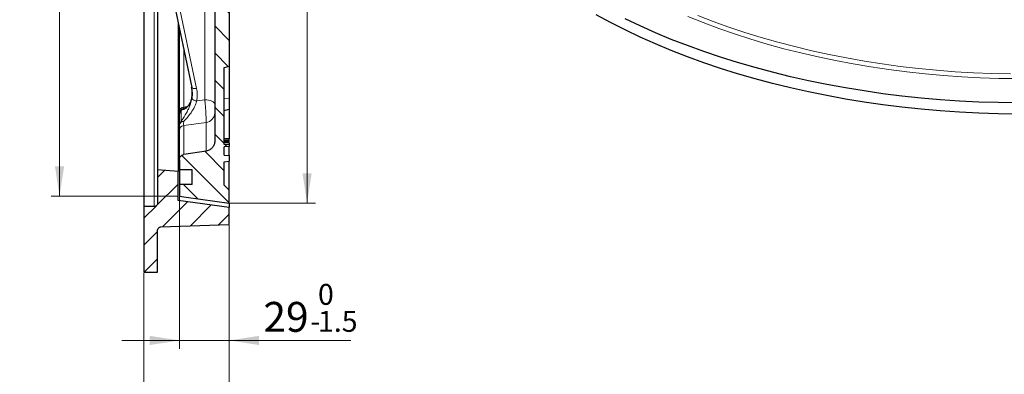
# Model space of a CAD drawing. Units: millimetres. Extents: x 0 to 420, y 0 to 297.
# Drawn here: x 210 to 325, y 104 to 146 of the extents above; entities that cross this region are included whole.
import ezdxf

# ---------------------------------------------------------------- set-up
doc = ezdxf.new("R2010")
doc.units = ezdxf.units.MM
doc.styles.add('SLDTEXTSTYLE0', font='TXT', dxfattribs={"width": 0.605})
doc.dimstyles.new('SLDDIMSTYLE0', dxfattribs={"dimtxt": 3.5, "dimasz": 3.5, "dimexe": 0, "dimexo": 0.0625, "dimgap": 0.875, "dimtad": 1, "dimlfac": 5, "dimrnd": 1e-09, "dimzin": 12, "dimdsep": 46, "dimtxsty": 'SLDTEXTSTYLE0', "dimsah": 1, "dimcen": 0.09, "dimadec": 0, "dimazin": 3, "dimtol": 1, "dimtp": 2, "dimtm": 2, "dimtfac": 1, "dimtdec": 0, "dimtmove": 0, "dimatfit": 0, "dimfxl": 0, "dimfrac": 2, "dimtolj": 1, "dimarcsym": 0})
doc.dimstyles.new('SLDDIMSTYLE2', dxfattribs={"dimtxt": 3.5, "dimasz": 3.5, "dimexe": 0, "dimexo": 0.0625, "dimgap": 0.875, "dimtad": 1, "dimlfac": 5, "dimrnd": 1e-09, "dimzin": 12, "dimdsep": 46, "dimtxsty": 'SLDTEXTSTYLE0', "dimsah": 1, "dimcen": 0.09, "dimadec": 0, "dimazin": 3, "dimtol": 1, "dimtp": 1, "dimtm": 1, "dimtfac": 1, "dimtdec": 0, "dimtofl": 0, "dimtmove": 0, "dimatfit": 3, "dimfxl": 0, "dimfrac": 2, "dimtolj": 1, "dimarcsym": 0})
doc.dimstyles.new('SLDDIMSTYLE4', dxfattribs={"dimtxt": 3.5, "dimasz": 3.5, "dimexe": 0, "dimexo": 0.0625, "dimgap": 0.875, "dimtad": 1, "dimdec": 0, "dimlfac": 5, "dimrnd": 1e-09, "dimzin": 12, "dimdsep": 46, "dimtxsty": 'SLDTEXTSTYLE0', "dimsah": 1, "dimcen": 0.09, "dimadec": 0, "dimazin": 3, "dimtol": 1, "dimtm": 1.5, "dimtfac": 1, "dimtdec": 1, "dimtmove": 0, "dimatfit": 0, "dimfxl": 0, "dimfrac": 2, "dimtolj": 1, "dimarcsym": 0})
doc.dimstyles.new('SLDDIMSTYLE5', dxfattribs={"dimtxt": 3.5, "dimasz": 3.5, "dimexe": 0, "dimexo": 0.0625, "dimgap": 0.875, "dimtad": 1, "dimdec": 0, "dimlfac": 5, "dimrnd": 1e-09, "dimzin": 12, "dimdsep": 46, "dimtxsty": 'SLDTEXTSTYLE0', "dimsah": 1, "dimcen": 0.09, "dimadec": 0, "dimazin": 3, "dimtol": 1, "dimtp": 1, "dimtm": 1, "dimtfac": 1, "dimtdec": 0, "dimtofl": 0, "dimtmove": 0, "dimatfit": 3, "dimfxl": 0, "dimfrac": 2, "dimtolj": 1, "dimarcsym": 0})

# ---------------------------------------------------------------- blocks, each defined once
blk = doc.blocks.new('_D_6')
at = {"color": 7, "linetype": 'Continuous', "lineweight": 0}
for p, q in [((228.45, 125.18), (228.45, 107.37)), ((234.3, 121.86), (234.3, 107.37)), ((228.45, 108.37), (221.72, 108.37)), ((234.3, 108.37), (228.45, 108.37)), ((234.3, 108.37), (248.54, 108.37))]:
    blk.add_line(p, q, dxfattribs=at)
at = {"color": 7, "linetype": 'Continuous', "lineweight": 18}
for points in [[(228.45, 108.37), (224.95, 108.91), (224.95, 107.83)], [(234.3, 108.37), (237.8, 107.83), (237.8, 108.91)]]:
    blk.add_solid(points, dxfattribs=at)
at = {"color": 7, "linetype": 'Continuous', "lineweight": 18, "attachment_point": 1, "style": 'SLDTEXTSTYLE0'}
for s, insert, char_height in [('0', (244.7, 114.99), 2.45), ('29', (238.3, 112.88), 3.5), ('1.5', (244.7, 111.83), 2.45), ('-', (243.79, 111.83), 2.45)]:
    blk.add_mtext(s, dxfattribs=dict(at, insert=insert, char_height=char_height))
blk = doc.blocks.new('_D_7')
at = {"color": 7, "linetype": 'Continuous', "lineweight": 0}
for p, q in [((234.3, 121.86), (234.3, 96.37)), ((224.3, 116.26), (224.3, 96.37)), ((224.3, 97.37), (217.57, 97.37)), ((234.3, 97.37), (224.3, 97.37)), ((234.3, 97.37), (241.03, 97.37))]:
    blk.add_line(p, q, dxfattribs=at)
at = {"color": 7, "linetype": 'Continuous', "lineweight": 18}
for points in [[(224.3, 97.37), (220.8, 97.91), (220.8, 96.84)], [(234.3, 97.37), (237.8, 96.84), (237.8, 97.91)]]:
    blk.add_solid(points, dxfattribs=at)
at = {"color": 7, "linetype": 'Continuous', "lineweight": 18, "attachment_point": 1, "style": 'SLDTEXTSTYLE0'}
for s, insert, char_height in [('50', (224.86, 101.89), 3.5), ('±2', (230.35, 100.84), 2.45)]:
    blk.add_mtext(s, dxfattribs=dict(at, insert=insert, char_height=char_height))
blk = doc.blocks.new('_D_8')
at = {"color": 7, "linetype": 'Continuous', "lineweight": 0}
for p, q in [((234.4, 252.26), (244.42, 252.26)), ((243.42, 124.46), (243.42, 252.26)), ((234.4, 124.46), (244.42, 124.46))]:
    blk.add_line(p, q, dxfattribs=at)
at = {"color": 7, "linetype": 'Continuous', "lineweight": 18}
for points in [[(243.42, 252.26), (242.88, 248.76), (243.96, 248.76)], [(243.42, 124.46), (243.96, 127.96), (242.88, 127.96)]]:
    blk.add_solid(points, dxfattribs=at)
at = {"color": 7, "linetype": 'Continuous', "lineweight": 18, "attachment_point": 1, "rotation": 90, "style": 'SLDTEXTSTYLE0'}
for s, insert, char_height in [('±1', (239.96, 193.09), 2.45), ('639', (238.91, 185.42), 3.5), ('%%c', (238.91, 180.25), 3.5)]:
    blk.add_mtext(s, dxfattribs=dict(at, insert=insert, char_height=char_height))
blk = doc.blocks.new('_D_9')
at = {"color": 7, "linetype": 'Continuous', "lineweight": 0}
for p, q in [((228.35, 251.44), (213.4, 251.44)), ((214.4, 125.28), (214.4, 251.44)), ((228.35, 125.28), (213.4, 125.28))]:
    blk.add_line(p, q, dxfattribs=at)
at = {"color": 7, "linetype": 'Continuous', "lineweight": 18}
for points in [[(214.4, 251.44), (213.86, 247.94), (214.94, 247.94)], [(214.4, 125.28), (214.94, 128.78), (213.86, 128.78)]]:
    blk.add_solid(points, dxfattribs=at)
at = {"color": 7, "linetype": 'Continuous', "lineweight": 18, "attachment_point": 1, "rotation": 90, "style": 'SLDTEXTSTYLE0'}
for s, insert, char_height in [('±1', (210.94, 193.09), 2.45), ('631', (209.89, 185.42), 3.5), ('%%c', (209.89, 180.25), 3.5)]:
    blk.add_mtext(s, dxfattribs=dict(at, insert=insert, char_height=char_height))

msp = doc.modelspace()

# ---------------------------------------------------------------- hatches: boundary and pattern name
at = {"linetype": 'Continuous', "lineweight": 18}
h = msp.add_hatch(dxfattribs=at)
h.set_pattern_fill('DIN 201 Grauguss', scale=0.5, angle=90, style=0, pattern_type=2)
h.set_pattern_definition([(135, (0, 0), (-1.5875, -1.5875), [])])
edge = h.paths.add_edge_path(flags=0)
edge.add_line((234.2969, 226.9213), (234.2969, 236.1998))
edge.add_spline(control_points=[(234.2969, 236.1998), (234.2069, 236.2239), (234.1169, 236.248), (234.0268, 236.2721), (233.9169, 236.3016), (233.8069, 236.3311), (233.6969, 236.3605)], knot_values=[0.01060997, 0.01060997, 0.01060997, 0.01060997, 0.01200811, 0.01200811, 0.01200811, 0.0137158, 0.0137158, 0.0137158, 0.0137158], weights=[1, 1, 1, 1, 1, 1, 1], degree=3, periodic=0)
edge.add_line((233.6969, 236.3605), (233.6969, 243.1506))
edge.add_spline(control_points=[(233.6969, 243.1506), (233.8363, 243.1879), (233.9756, 243.2252), (234.115, 243.2626), (234.1756, 243.2788), (234.2363, 243.2951), (234.2969, 243.3113)], knot_values=[0.01450247, 0.01450247, 0.01450247, 0.01450247, 0.01666634, 0.01666634, 0.01666634, 0.0176083, 0.0176083, 0.0176083, 0.0176083], weights=[1, 1, 1, 1, 1, 1, 1], degree=3, periodic=0)
edge.add_line((234.2969, 243.3113), (234.2969, 243.7872))
edge.add_spline(control_points=[(234.2969, 243.7872), (234.1709, 243.8209), (234.0448, 243.8547), (233.9187, 243.8885), (233.8448, 243.9083), (233.7709, 243.9281), (233.6969, 243.9479)], knot_values=[0.00973608, 0.00973608, 0.00973608, 0.00973608, 0.011694, 0.011694, 0.011694, 0.01284191, 0.01284191, 0.01284191, 0.01284191], weights=[1, 1, 1, 1, 1, 1, 1], degree=3, periodic=0)
edge.add_line((233.6969, 243.9479), (233.6969, 246.7732))
edge.add_spline(control_points=[(233.6969, 246.7732), (233.7709, 246.793), (233.8448, 246.8128), (233.9187, 246.8326), (234.0448, 246.8664), (234.1709, 246.9002), (234.2969, 246.9339)], knot_values=[0.01054608, 0.01054608, 0.01054608, 0.01054608, 0.011694, 0.011694, 0.011694, 0.01365191, 0.01365191, 0.01365191, 0.01365191], weights=[1, 1, 1, 1, 1, 1, 1], degree=3, periodic=0)
edge.add_line((234.2969, 246.9339), (234.2969, 247.4098))
edge.add_spline(control_points=[(234.2969, 247.4098), (234.2363, 247.426), (234.1756, 247.4423), (234.115, 247.4585), (233.9756, 247.4959), (233.8363, 247.5332), (233.6969, 247.5705)], knot_values=[0.01572437, 0.01572437, 0.01572437, 0.01572437, 0.01666634, 0.01666634, 0.01666634, 0.0188302, 0.0188302, 0.0188302, 0.0188302], weights=[1, 1, 1, 1, 1, 1, 1], degree=3, periodic=0)
edge.add_line((233.6969, 247.5705), (233.6969, 250.1606))
edge.add_spline(control_points=[(233.6969, 250.1606), (233.8969, 250.3606), (234.0969, 250.5606), (234.2969, 250.7606)], knot_values=[0.36581848, 0.36581848, 0.36581848, 0.36581848, 0.37006112, 0.37006112, 0.37006112, 0.37006112], weights=[1, 1, 1, 1], degree=3, periodic=0)
edge.add_line((234.2969, 250.7606), (234.2969, 252.2606))
edge.add_spline(control_points=[(234.2969, 252.2606), (232.6069, 252.023), (230.9169, 251.7855), (229.2269, 251.548), (228.9669, 251.5115), (228.7069, 251.4749), (228.4469, 251.4384)], knot_values=[0.52907916, 0.52907916, 0.52907916, 0.52907916, 0.55467828, 0.55467828, 0.55467828, 0.55861662, 0.55861662, 0.55861662, 0.55861662], weights=[1, 1, 1, 1, 1, 1, 1], degree=3, periodic=0)
edge.add_line((228.4469, 251.4384), (228.4469, 250.0606))
edge.add_line((228.4469, 250.0606), (229.9469, 250.0606))
edge.add_line((229.9469, 250.0606), (229.9469, 248.3606))
edge.add_line((229.9469, 248.3606), (228.4469, 248.3606))
edge.add_line((228.4469, 248.3606), (228.4469, 247.173))
edge.add_spline(control_points=[(228.4469, 247.173), (228.4469, 247.1156), (228.4553, 247.0577), (228.4716, 247.0027), (228.4907, 246.9383), (228.5211, 246.8763), (228.5604, 246.8218), (228.585, 246.7878), (228.6134, 246.7561), (228.6446, 246.7279), (228.6944, 246.6829), (228.7527, 246.6458), (228.8146, 246.6198), (228.8588, 246.6012), (228.9057, 246.5879), (228.9531, 246.5804)], knot_values=[0.01703738, 0.01703738, 0.01703738, 0.01703738, 0.01790519, 0.01790519, 0.01790519, 0.01892135, 0.01892135, 0.01892135, 0.01955181, 0.01955181, 0.01955181, 0.02056798, 0.02056798, 0.02056798, 0.02129351, 0.02129351, 0.02129351, 0.02129351], weights=[1, 1, 1, 1, 1, 1, 1, 1, 1, 1, 1, 1, 1, 1, 1, 1], degree=3, periodic=0)
edge.add_spline(control_points=[(228.9531, 246.5804), (229.1913, 246.5427), (229.4296, 246.5049), (229.6678, 246.4672), (230.3067, 246.366), (230.9457, 246.2648), (231.5847, 246.1636)], knot_values=[0.04057484, 0.04057484, 0.04057484, 0.04057484, 0.04419293, 0.04419293, 0.04419293, 0.05389676, 0.05389676, 0.05389676, 0.05389676], weights=[1, 1, 1, 1, 1, 1, 1], degree=3, periodic=0)
edge.add_spline(control_points=[(231.5847, 246.1636), (231.6367, 246.1553), (231.6884, 246.1436), (231.7389, 246.1286), (231.8676, 246.0903), (231.9915, 246.0293), (232.1003, 245.9506), (232.1685, 245.9013), (232.2317, 245.8445), (232.288, 245.7821), (232.378, 245.6824), (232.4519, 245.5657), (232.5038, 245.4419), (232.5557, 245.318), (232.5869, 245.1834), (232.5948, 245.0493), (232.5962, 245.0257), (232.5969, 245.002), (232.5969, 244.9784)], knot_values=[0.03346217, 0.03346217, 0.03346217, 0.03346217, 0.03424868, 0.03424868, 0.03424868, 0.03626331, 0.03626331, 0.03626331, 0.03751325, 0.03751325, 0.03751325, 0.03952788, 0.03952788, 0.03952788, 0.04154251, 0.04154251, 0.04154251, 0.04189418, 0.04189418, 0.04189418, 0.04189418], weights=[1, 1, 1, 1, 1, 1, 1, 1, 1, 1, 1, 1, 1, 1, 1, 1, 1, 1, 1], degree=3, periodic=0)
edge.add_line((232.5969, 244.9784), (232.5969, 209.2016))
edge.add_arc((231.3969, 209.2016), 1.2, -88.5, 0, ccw=False)
edge.add_line((231.4284, 208.0021), (225.0812, 207.8359))
edge.add_arc((225.0969, 207.2361), 0.6, 91.5, 180)
edge.add_line((224.4969, 207.2361), (224.4969, 206.445))
edge.add_arc((225.0969, 206.445), 0.6, 180, 268.5)
edge.add_line((225.0812, 205.8453), (231.4284, 205.679))
edge.add_arc((231.3969, 204.4795), 1.2, 0, 88.5, ccw=False)
edge.add_line((232.5969, 204.4795), (232.5969, 200.0973))
edge.add_arc((235.3529, 188.3606), 12.056, 103.214656, 170.450969)
edge.add_line((223.464, 190.3605), (221.2968, 190.3605))
edge.add_line((221.2968, 190.3605), (221.2968, 186.3606))
edge.add_line((221.2968, 186.3606), (223.464, 186.3606))
edge.add_arc((235.3529, 188.3606), 12.056, 189.549031, 256.785344)
edge.add_line((232.5969, 176.6238), (232.5969, 172.2416))
edge.add_arc((231.3969, 172.2416), 1.2, 271.5, 360, ccw=False)
edge.add_line((231.4284, 171.0421), (225.0812, 170.8759))
edge.add_arc((225.0969, 170.2761), 0.6, 91.5, 180)
edge.add_line((224.4969, 170.2761), (224.4969, 169.485))
edge.add_arc((225.0969, 169.485), 0.6, 180, 268.5)
edge.add_line((225.0812, 168.8853), (231.4284, 168.719))
edge.add_arc((231.3969, 167.5195), 1.2, 0, 88.5, ccw=False)
edge.add_line((232.5969, 167.5195), (232.5969, 153.3606))
edge.add_line((232.5969, 153.3606), (232.437, 153.3522))
edge.add_line((232.437, 153.3522), (232.437, 153.1411))
edge.add_line((232.437, 153.1411), (232.5969, 153.1327))
edge.add_line((232.5969, 153.1327), (232.5969, 131.7427))
edge.add_spline(control_points=[(232.5969, 131.7427), (232.5969, 131.6687), (232.59, 131.5944), (232.5764, 131.5217), (232.5517, 131.3897), (232.5038, 131.2601), (232.4368, 131.1438), (232.3697, 131.0274), (232.2817, 130.921), (232.1799, 130.8333), (232.0781, 130.7457), (231.9598, 130.6744), (231.8347, 130.6254), (231.7543, 130.5939), (231.67, 130.571), (231.5847, 130.5575)], knot_values=[0.0069518, 0.0069518, 0.0069518, 0.0069518, 0.00805851, 0.00805851, 0.00805851, 0.01007314, 0.01007314, 0.01007314, 0.01208777, 0.01208777, 0.01208777, 0.0141024, 0.0141024, 0.0141024, 0.01539564, 0.01539564, 0.01539564, 0.01539564], weights=[1, 1, 1, 1, 1, 1, 1, 1, 1, 1, 1, 1, 1, 1, 1, 1], degree=3, periodic=0)
edge.add_spline(control_points=[(231.5847, 130.5575), (230.9457, 130.4563), (230.3067, 130.3551), (229.6678, 130.2539), (229.4296, 130.2162), (229.1913, 130.1784), (228.9531, 130.1407)], knot_values=[0.03448909, 0.03448909, 0.03448909, 0.03448909, 0.04419293, 0.04419293, 0.04419293, 0.04781102, 0.04781102, 0.04781102, 0.04781102], weights=[1, 1, 1, 1, 1, 1, 1], degree=3, periodic=0)
edge.add_spline(control_points=[(228.9531, 130.1407), (228.8988, 130.1321), (228.8453, 130.1159), (228.7954, 130.0928), (228.7572, 130.0752), (228.7207, 130.0534), (228.6871, 130.0282), (228.6334, 129.9879), (228.5858, 129.9378), (228.5485, 129.882), (228.5111, 129.8263), (228.4828, 129.7632), (228.466, 129.6982), (228.4534, 129.6494), (228.4469, 129.5985), (228.4469, 129.5481)], knot_values=[0.01809047, 0.01809047, 0.01809047, 0.01809047, 0.01892135, 0.01892135, 0.01892135, 0.01955181, 0.01955181, 0.01955181, 0.02056798, 0.02056798, 0.02056798, 0.02158414, 0.02158414, 0.02158414, 0.02234673, 0.02234673, 0.02234673, 0.02234673], weights=[1, 1, 1, 1, 1, 1, 1, 1, 1, 1, 1, 1, 1, 1, 1, 1], degree=3, periodic=0)
edge.add_line((228.4469, 129.5481), (228.4469, 128.3606))
edge.add_line((228.4469, 128.3606), (229.9469, 128.3606))
edge.add_line((229.9469, 128.3606), (229.9469, 126.6606))
edge.add_line((229.9469, 126.6606), (228.4469, 126.6606))
edge.add_line((228.4469, 126.6606), (228.4469, 125.2827))
edge.add_spline(control_points=[(228.4469, 125.2827), (228.7069, 125.2462), (228.9669, 125.2096), (229.2269, 125.1731), (230.9169, 124.9356), (232.6069, 124.6981), (234.2969, 124.4606)], knot_values=[0.55073995, 0.55073995, 0.55073995, 0.55073995, 0.55467828, 0.55467828, 0.55467828, 0.58027741, 0.58027741, 0.58027741, 0.58027741], weights=[1, 1, 1, 1, 1, 1, 1], degree=3, periodic=0)
edge.add_line((234.2969, 124.4606), (234.2969, 125.9606))
edge.add_spline(control_points=[(234.2969, 125.9606), (234.0969, 126.1606), (233.8969, 126.3606), (233.6969, 126.5606)], knot_values=[0.31725111, 0.31725111, 0.31725111, 0.31725111, 0.32149375, 0.32149375, 0.32149375, 0.32149375], weights=[1, 1, 1, 1], degree=3, periodic=0)
edge.add_line((233.6969, 126.5606), (233.6969, 129.3055))
edge.add_line((233.6969, 129.3055), (234.2969, 129.358))
edge.add_line((234.2969, 129.358), (234.2969, 130.033))
edge.add_line((234.2969, 130.033), (233.6969, 130.0855))
edge.add_line((233.6969, 130.0855), (233.6969, 131.0455))
edge.add_line((233.6969, 131.0455), (234.2969, 131.098))
edge.add_line((234.2969, 131.098), (234.2969, 131.293))
edge.add_line((234.2969, 131.293), (233.6969, 131.3455))
edge.add_line((233.6969, 131.3455), (233.6969, 140.3606))
edge.add_spline(control_points=[(233.6969, 140.3606), (233.8069, 140.39), (233.9169, 140.4195), (234.0268, 140.449), (234.1169, 140.4731), (234.2069, 140.4972), (234.2969, 140.5213)], knot_values=[0.01030042, 0.01030042, 0.01030042, 0.01030042, 0.01200811, 0.01200811, 0.01200811, 0.01340625, 0.01340625, 0.01340625, 0.01340625], weights=[1, 1, 1, 1, 1, 1, 1], degree=3, periodic=0)
edge.add_line((234.2969, 140.5213), (234.2969, 149.7998))
edge.add_spline(control_points=[(234.2969, 149.7998), (234.2069, 149.8239), (234.1169, 149.848), (234.0268, 149.8721), (233.9169, 149.9016), (233.8069, 149.9311), (233.6969, 149.9605)], knot_values=[0.01060997, 0.01060997, 0.01060997, 0.01060997, 0.01200811, 0.01200811, 0.01200811, 0.0137158, 0.0137158, 0.0137158, 0.0137158], weights=[1, 1, 1, 1, 1, 1, 1], degree=3, periodic=0)
edge.add_line((233.6969, 149.9605), (233.6969, 152.3606))
edge.add_spline(control_points=[(233.6969, 152.3606), (233.8069, 152.39), (233.9169, 152.4195), (234.0268, 152.449), (234.1169, 152.4731), (234.2069, 152.4972), (234.2969, 152.5213)], knot_values=[0.01030042, 0.01030042, 0.01030042, 0.01030042, 0.01200811, 0.01200811, 0.01200811, 0.01340625, 0.01340625, 0.01340625, 0.01340625], weights=[1, 1, 1, 1, 1, 1, 1], degree=3, periodic=0)
edge.add_line((234.2969, 152.5213), (234.2969, 161.7998))
edge.add_spline(control_points=[(234.2969, 161.7998), (234.2069, 161.8239), (234.1169, 161.848), (234.0268, 161.8721), (233.9169, 161.9016), (233.8069, 161.9311), (233.6969, 161.9605)], knot_values=[0.01060997, 0.01060997, 0.01060997, 0.01060997, 0.01200811, 0.01200811, 0.01200811, 0.0137158, 0.0137158, 0.0137158, 0.0137158], weights=[1, 1, 1, 1, 1, 1, 1], degree=3, periodic=0)
edge.add_line((233.6969, 161.9605), (233.6969, 164.3606))
edge.add_spline(control_points=[(233.6969, 164.3606), (233.8069, 164.39), (233.9169, 164.4195), (234.0268, 164.449), (234.1169, 164.4731), (234.2069, 164.4972), (234.2969, 164.5213)], knot_values=[0.01030042, 0.01030042, 0.01030042, 0.01030042, 0.01200811, 0.01200811, 0.01200811, 0.01340625, 0.01340625, 0.01340625, 0.01340625], weights=[1, 1, 1, 1, 1, 1, 1], degree=3, periodic=0)
edge.add_line((234.2969, 164.5213), (234.2969, 173.7998))
edge.add_spline(control_points=[(234.2969, 173.7998), (234.2069, 173.8239), (234.1169, 173.848), (234.0268, 173.8721), (233.9169, 173.9016), (233.8069, 173.9311), (233.6969, 173.9605)], knot_values=[0.01060997, 0.01060997, 0.01060997, 0.01060997, 0.01200811, 0.01200811, 0.01200811, 0.0137158, 0.0137158, 0.0137158, 0.0137158], weights=[1, 1, 1, 1, 1, 1, 1], degree=3, periodic=0)
edge.add_line((233.6969, 173.9605), (233.6969, 176.4188))
edge.add_line((233.6969, 176.4188), (234.2969, 176.4188))
edge.add_line((234.2969, 176.4188), (234.2969, 178.3606))
edge.add_line((234.2969, 178.3606), (234.2931, 178.3606))
edge.add_arc((235.3529, 188.3606), 10.056, 185.706972, 263.950189, ccw=False)
edge.add_line((225.3468, 187.3606), (222.2968, 187.3606))
edge.add_line((222.2968, 187.3606), (222.2968, 189.3605))
edge.add_line((222.2968, 189.3605), (225.3468, 189.3605))
edge.add_arc((235.3529, 188.3606), 10.056, 96.027855, 174.293028, ccw=False)
edge.add_line((234.2969, 198.3609), (234.2969, 200.3023))
edge.add_line((234.2969, 200.3023), (233.6969, 200.3023))
edge.add_line((233.6969, 200.3023), (233.6969, 202.7606))
edge.add_spline(control_points=[(233.6969, 202.7606), (233.8069, 202.79), (233.9169, 202.8195), (234.0268, 202.849), (234.1169, 202.8731), (234.2069, 202.8972), (234.2969, 202.9213)], knot_values=[0.01030042, 0.01030042, 0.01030042, 0.01030042, 0.01200811, 0.01200811, 0.01200811, 0.01340625, 0.01340625, 0.01340625, 0.01340625], weights=[1, 1, 1, 1, 1, 1, 1], degree=3, periodic=0)
edge.add_line((234.2969, 202.9213), (234.2969, 212.1998))
edge.add_spline(control_points=[(234.2969, 212.1998), (234.2069, 212.2239), (234.1169, 212.248), (234.0268, 212.2721), (233.9169, 212.3016), (233.8069, 212.3311), (233.6969, 212.3605)], knot_values=[0.01060997, 0.01060997, 0.01060997, 0.01060997, 0.01200811, 0.01200811, 0.01200811, 0.0137158, 0.0137158, 0.0137158, 0.0137158], weights=[1, 1, 1, 1, 1, 1, 1], degree=3, periodic=0)
edge.add_line((233.6969, 212.3605), (233.6969, 214.7606))
edge.add_spline(control_points=[(233.6969, 214.7606), (233.8069, 214.79), (233.9169, 214.8195), (234.0268, 214.849), (234.1169, 214.8731), (234.2069, 214.8972), (234.2969, 214.9213)], knot_values=[0.01030042, 0.01030042, 0.01030042, 0.01030042, 0.01200811, 0.01200811, 0.01200811, 0.01340625, 0.01340625, 0.01340625, 0.01340625], weights=[1, 1, 1, 1, 1, 1, 1], degree=3, periodic=0)
edge.add_line((234.2969, 214.9213), (234.2969, 224.1998))
edge.add_spline(control_points=[(234.2969, 224.1998), (234.2069, 224.2239), (234.1169, 224.248), (234.0268, 224.2721), (233.9169, 224.3016), (233.8069, 224.3311), (233.6969, 224.3605)], knot_values=[0.01060997, 0.01060997, 0.01060997, 0.01060997, 0.01200811, 0.01200811, 0.01200811, 0.0137158, 0.0137158, 0.0137158, 0.0137158], weights=[1, 1, 1, 1, 1, 1, 1], degree=3, periodic=0)
edge.add_line((233.6969, 224.3605), (233.6969, 226.7606))
edge.add_spline(control_points=[(233.6969, 226.7606), (233.8069, 226.79), (233.9169, 226.8195), (234.0268, 226.849), (234.1169, 226.8731), (234.2069, 226.8972), (234.2969, 226.9213)], knot_values=[0.01030042, 0.01030042, 0.01030042, 0.01030042, 0.01200811, 0.01200811, 0.01200811, 0.01340625, 0.01340625, 0.01340625, 0.01340625], weights=[1, 1, 1, 1, 1, 1, 1], degree=3, periodic=0)
h = msp.add_hatch(dxfattribs=at)
h.set_pattern_fill('DIN 201 Grauguss', scale=0.5, style=0, pattern_type=2)
h.set_pattern_definition([(45, (0, 0), (-1.5875, 1.5875), [])])
edge = h.paths.add_edge_path(flags=0)
edge.add_spline(control_points=[(228.2969, 128.1606), (227.4969, 128.2272), (226.6969, 128.2939), (225.8969, 128.3606)], knot_values=[0.54173625, 0.54173625, 0.54173625, 0.54173625, 0.55377785, 0.55377785, 0.55377785, 0.55377785], weights=[1, 1, 1, 1], degree=3, periodic=0)
edge.add_line((225.8969, 128.3606), (225.8969, 124.4606))
edge.add_spline(control_points=[(225.8969, 124.4606), (225.8969, 124.4178), (225.8899, 124.3746), (225.8764, 124.334), (225.8622, 124.2916), (225.8406, 124.251), (225.8131, 124.2156), (225.7857, 124.1802), (225.7518, 124.149), (225.7142, 124.1247), (225.6766, 124.1004), (225.6343, 124.0822), (225.5908, 124.0717), (225.5602, 124.0643), (225.5285, 124.0606), (225.4969, 124.0606)], knot_values=[0.00271687, 0.00271687, 0.00271687, 0.00271687, 0.00335771, 0.00335771, 0.00335771, 0.00402926, 0.00402926, 0.00402926, 0.0047008, 0.0047008, 0.0047008, 0.00537234, 0.00537234, 0.00537234, 0.00584438, 0.00584438, 0.00584438, 0.00584438], weights=[1, 1, 1, 1, 1, 1, 1, 1, 1, 1, 1, 1, 1, 1, 1, 1], degree=3, periodic=0)
edge.add_line((225.4969, 124.0606), (224.2969, 124.0606))
edge.add_line((224.2969, 124.0606), (224.2969, 116.3606))
edge.add_line((224.2969, 116.3606), (225.8969, 116.3606))
edge.add_line((225.8969, 116.3606), (225.8969, 121.2809))
edge.add_spline(control_points=[(225.8969, 121.2809), (225.8969, 121.3077), (225.8996, 121.3345), (225.905, 121.3607), (225.9139, 121.4046), (225.9305, 121.4475), (225.9535, 121.486), (225.9764, 121.5244), (226.0063, 121.5594), (226.0407, 121.5881), (226.0622, 121.606), (226.0858, 121.6218), (226.1106, 121.6349), (226.1502, 121.6557), (226.1939, 121.67), (226.2382, 121.6766), (226.253, 121.6788), (226.268, 121.6802), (226.283, 121.6807)], knot_values=[0.01034467, 0.01034467, 0.01034467, 0.01034467, 0.01074468, 0.01074468, 0.01074468, 0.01141623, 0.01141623, 0.01141623, 0.01208777, 0.01208777, 0.01208777, 0.01250442, 0.01250442, 0.01250442, 0.01317596, 0.01317596, 0.01317596, 0.01339928, 0.01339928, 0.01339928, 0.01339928], weights=[1, 1, 1, 1, 1, 1, 1, 1, 1, 1, 1, 1, 1, 1, 1, 1, 1, 1, 1], degree=3, periodic=0)
edge.add_spline(control_points=[(226.283, 121.6807), (227.8108, 121.7341), (229.3387, 121.7874), (230.8665, 121.8408), (232.01, 121.8807), (233.1535, 121.9206), (234.2969, 121.9606)], knot_values=[0.61983417, 0.61983417, 0.61983417, 0.61983417, 0.64276574, 0.64276574, 0.64276574, 0.6599284, 0.6599284, 0.6599284, 0.6599284], weights=[1, 1, 1, 1, 1, 1, 1], degree=3, periodic=0)
edge.add_line((234.2969, 121.9606), (234.2969, 123.9606))
edge.add_spline(control_points=[(234.2969, 123.9606), (232.6114, 124.1853), (230.9258, 124.41), (229.2402, 124.6348), (228.9258, 124.6767), (228.6114, 124.7186), (228.2969, 124.7606)], knot_values=[0.53735944, 0.53735944, 0.53735944, 0.53735944, 0.56286704, 0.56286704, 0.56286704, 0.56762493, 0.56762493, 0.56762493, 0.56762493], weights=[1, 1, 1, 1, 1, 1, 1], degree=3, periodic=0)
edge.add_line((228.2969, 124.7606), (228.2969, 128.1606))

# ---------------------------------------------------------------- linework, layer by layer
at = {"color": 7, "linetype": 'Continuous', "lineweight": 25}
for p, q in [((224.2969, 183.5531), (224.2969, 124.0606)), ((224.8662, 161.9478), (229.8909, 138.0151)), ((225.8969, 157.0383), (225.8969, 128.3606)), ((232.5969, 153.1327), (232.5969, 131.7427)), ((234.2969, 149.7998), (234.2969, 140.5213)), ((228.2969, 145.6072), (228.2969, 128.1606)), ((228.4469, 135.181), (228.4469, 144.8928)), ((233.6969, 131.3455), (233.6969, 140.3606)), ((234.2969, 140.5213), (234.2969, 136.7167)), ((234.2969, 136.7167), (234.2969, 135.4653)), ((233.6969, 135.3046), (234.2969, 135.4653)), ((234.2969, 135.4653), (234.2969, 131.9859)), ((228.4469, 133.5974), (228.4469, 134.9351)), ((228.4469, 129.5481), (228.4469, 132.9968)), ((234.2969, 131.9859), (233.6969, 132.0455)), ((234.2969, 131.8181), (233.6969, 131.8623)), ((234.2969, 131.7704), (233.6969, 131.8287)), ((234.2969, 131.753), (233.6969, 131.799)), ((234.2969, 131.6445), (233.6969, 131.7005)), ((234.2969, 131.619), (233.6969, 131.6649)), ((234.2969, 131.5586), (233.6969, 131.6155)), ((234.2969, 131.8181), (234.2969, 131.9859)), ((234.2969, 131.7704), (234.2969, 131.8181)), ((234.2969, 131.753), (234.2969, 131.7704)), ((234.2969, 131.6445), (234.2969, 131.753)), ((234.2969, 131.619), (234.2969, 131.6445)), ((234.2969, 131.5586), (234.2969, 131.619)), ((231.5847, 130.5575), (228.9531, 130.1407)), ((234.2969, 131.4821), (233.6969, 131.5297)), ((234.2969, 131.473), (233.6969, 131.5255)), ((234.2969, 131.293), (233.6969, 131.3455)), ((234.2969, 131.293), (233.6969, 131.3455)), ((233.6969, 131.3455), (233.6969, 131.3455)), ((234.2969, 131.098), (233.6969, 131.0455)), ((233.6969, 130.0855), (233.6969, 131.0455)), ((234.2969, 131.4821), (234.2969, 131.5586)), ((234.2969, 131.473), (234.2969, 131.4821)), ((234.2969, 131.473), (234.2969, 131.293)), ((234.2969, 131.293), (234.2969, 131.098)), ((234.2969, 131.293), (234.2969, 131.293)), ((234.2969, 130.033), (234.2969, 131.098)), ((228.4469, 129.5481), (228.4469, 128.3606)), ((233.6969, 130.0855), (234.2969, 130.033)), ((233.6969, 129.3055), (234.2969, 129.358)), ((233.6969, 126.5606), (233.6969, 129.3055)), ((234.2969, 130.033), (234.2969, 129.358)), ((234.2969, 125.9606), (234.2969, 129.358)), ((228.2969, 128.1606), (225.8969, 128.3606)), ((225.8969, 128.3606), (225.8969, 124.4606)), ((228.2969, 124.7606), (228.2969, 128.1606)), ((229.9469, 128.3606), (228.4469, 128.3606)), ((228.4469, 128.3606), (228.4469, 126.6606)), ((229.9469, 126.6606), (229.9469, 128.3606)), ((228.4469, 126.6606), (228.4469, 125.2827)), ((229.9469, 126.6606), (228.4469, 126.6606)), ((234.2969, 125.9606), (233.6969, 126.5606)), ((234.2969, 124.4606), (234.2969, 125.9606)), ((234.2969, 123.9606), (228.2969, 124.7606)), ((225.4969, 124.0606), (224.2969, 124.0606)), ((224.2969, 124.0606), (224.2969, 116.3606)), ((234.2969, 124.4606), (234.2969, 123.9606)), ((234.2969, 121.9606), (234.2969, 123.9606)), ((225.8969, 116.3606), (225.8969, 121.2809)), ((226.283, 121.6807), (234.2969, 121.9606)), ((224.2969, 116.3606), (225.8969, 116.3606))]:
    msp.add_line(p, q, dxfattribs=at)
at = {"color": 8, "linetype": 'Continuous', "lineweight": 18}
for p, q in [((231.4284, 136.556), (231.4284, 167.7317)), ((225.4377, 161.8416), (230.4624, 137.9089)), ((225.4969, 158.9435), (225.4969, 124.0606)), ((228.9531, 142.482), (228.9531, 135.7169)), ((230.4892, 136.4267), (231.4284, 136.556)), ((234.2969, 136.7167), (233.6969, 136.6957)), ((228.9531, 135.7169), (229.3797, 135.7844)), ((231.5847, 133.916), (228.9531, 133.5547)), ((231.5847, 130.5575), (231.5847, 133.916)), ((228.9531, 133.5547), (228.9531, 130.1407))]:
    msp.add_line(p, q, dxfattribs=at)
at = {"color": 7, "linetype": 'Continuous', "lineweight": 25, "flags": 128}
for points in [[(326.7317, 134.9009), (324.4555, 134.9309), (322.1821, 135.0024), (319.9138, 135.1154), (317.6527, 135.2697), (315.4013, 135.4652), (313.1617, 135.7017), (310.9362, 135.979), (308.7269, 136.2967), (306.5362, 136.6546), (304.3662, 137.0523), (302.219, 137.4895), (300.0968, 137.9656), (298.0018, 138.4802), (295.936, 139.0327), (293.9016, 139.6228), (291.9004, 140.2496), (289.9346, 140.9127), (288.0061, 141.6113), (286.1168, 142.3447), (284.2686, 143.1123), (282.4634, 143.9133), (280.703, 144.7467), (278.989, 145.6119), (277.3234, 146.508)], [(326.7317, 136.2074), (324.4555, 136.2374), (322.1821, 136.3089), (319.9138, 136.4218), (317.6527, 136.5761), (315.4013, 136.7716), (313.1617, 137.0082), (310.9362, 137.2854), (308.7269, 137.6032), (306.5362, 137.9611), (304.3662, 138.3588), (302.219, 138.7959), (300.0968, 139.272), (298.0018, 139.7866), (295.936, 140.3392), (293.9016, 140.9292), (291.9004, 141.5561), (289.9346, 142.2191), (288.0061, 142.9177), (286.1168, 143.6512), (284.2686, 144.4188), (282.4634, 145.2197), (280.703, 146.0532)], [(233.6969, 140.3606), (234.0268, 140.449), (234.2969, 140.5213)], [(228.4469, 125.2827), (229.2269, 125.1731), (234.2969, 124.4606)]]:
    msp.add_lwpolyline(points, dxfattribs=at)
at = {"color": 8, "linetype": 'Continuous', "lineweight": 18, "flags": 128}
for points in [[(326.6924, 139.0481), (324.5205, 139.0786), (322.3516, 139.1496), (320.1877, 139.2612), (318.0313, 139.4131), (315.8845, 139.6053), (313.7496, 139.8375), (311.6289, 140.1095), (309.5245, 140.421), (307.4387, 140.7717), (305.3737, 141.1611), (303.3316, 141.589), (301.3145, 142.0548), (299.3247, 142.5581), (297.3641, 143.0983), (295.4349, 143.6749), (293.539, 144.2873), (291.6785, 144.9348), (289.8552, 145.6167), (288.0712, 146.3323)], [(325.8788, 139.6008), (323.7096, 139.6467), (321.5441, 139.7333), (319.3846, 139.8606), (317.2335, 140.0284), (315.0929, 140.2365), (312.9653, 140.4847), (310.8527, 140.7727), (308.7575, 141.1004), (306.6819, 141.4672), (304.6281, 141.8728), (302.5982, 142.3168), (300.5944, 142.7987), (298.6189, 143.318), (296.6737, 143.8741), (294.7609, 144.4665), (292.8825, 145.0945), (291.0405, 145.7575), (289.2369, 146.4548)], [(230.4624, 137.9089), (230.3497, 137.894), (230.2418, 137.8881), (230.1426, 137.8916), (230.0559, 137.9043), (229.985, 137.9257), (229.9323, 137.9549), (229.9, 137.991), (229.8909, 138.0151)], [(231.4284, 136.556), (231.6579, 136.5452), (231.8778, 136.5177), (232.0799, 136.4746), (232.2565, 136.4174), (232.4012, 136.3483), (232.5086, 136.2699), (232.5746, 136.1851), (232.5969, 136.097)]]:
    msp.add_lwpolyline(points, dxfattribs=at)
at = {"color": 8, "linetype": 'Continuous', "lineweight": 18}
for centre, radius, start, end in [((230.47, 137.0747), 0.6483, 210.673927, 271.697568), ((229.0091, 135.157), 0.5626, 95.710506, 177.556408), ((228.9741, 134.9294), 0.5272, 128.751315, 179.38314), ((229.0346, 135.0446), 0.49, 99.526851, 142.835354), ((228.9433, 133.5134), 0.5035, 88.847653, 170.390591), ((228.9926, 133.5933), 0.5457, 129.692897, 179.566866), ((228.8038, 133.575), 0.4664, 71.281546, 110.02437), ((231.4438, 135.0608), 1.1535, 277.014137, 358.584579), ((229.0233, 132.9825), 0.5765, 96.995594, 178.570532)]:
    msp.add_arc(centre, radius, start, end, dxfattribs=at)
at = {"color": 7, "linetype": 'Continuous', "lineweight": 25}
msp.add_arc((229.0469, 134.9351), 0.6, 98.962722, 179.999996, dxfattribs=at)
for points, knots in [([(229.9125, 136.744), (229.9354, 136.928), (229.9818, 137.3005), (229.9468, 137.7342), (229.8999, 137.9769), (229.8891, 138.0326)], [0, 0, 0, 0, 0.429498769, 0.869130135, 1, 1, 1, 1]), ([(229.9539, 137.4785), (229.9539, 137.3344), (229.9539, 137.1336), (229.9216, 136.9351), (229.9125, 136.8791)], [0, 0, 0, 0, 0.71802652, 1, 1, 1, 1]), ([(229.9024, 136.8519), (229.8963, 136.8146), (229.8737, 136.6767), (229.8063, 136.4631), (229.7047, 136.2178), (229.5752, 136.0009), (229.4262, 135.8164), (229.2561, 135.6666), (229.1055, 135.5758), (228.994, 135.5351), (228.9679, 135.5308), (228.9582, 135.5292)], [0, 0, 0, 0, 0.040718924, 0.15069121, 0.267639045, 0.389519015, 0.52446501, 0.667753803, 0.824626921, 0.93499501, 1, 1, 1, 1]), ([(228.4469, 134.9351), (228.4469, 134.938), (228.4469, 134.9455), (228.4469, 135.0151), (228.4469, 135.1252), (228.4469, 135.181)], [0, 0, 0, 0, 0.23429455, 0.6116672, 1, 1, 1, 1]), ([(228.4469, 132.9968), (228.4469, 133.0515), (228.4469, 133.1623), (228.4469, 133.3766), (228.4469, 133.5371), (228.4469, 133.5974)], [0, 0, 0, 0, 0.37737468, 0.76570544, 1, 1, 1, 1]), ([(232.5969, 131.7427), (232.5928, 131.6687), (232.5812, 131.4602), (232.4555, 131.1318), (232.1951, 130.8173), (231.8852, 130.6252), (231.6692, 130.5765), (231.5847, 130.5575)], [0, 0, 0, 0, 0.1313606, 0.36979443, 0.60822825, 0.84666208, 1, 1, 1, 1]), ([(228.4469, 129.5481), (228.4507, 129.5986), (228.4595, 129.7165), (228.5395, 129.8886), (228.6627, 130.0183), (228.8044, 130.105), (228.8993, 130.1278), (228.9531, 130.1407)], [0, 0, 0, 0, 0.179051, 0.41742536, 0.65579972, 0.80499442, 1, 1, 1, 1]), ([(225.8969, 124.4606), (225.8929, 124.4177), (225.8847, 124.3298), (225.8186, 124.2107), (225.7186, 124.1187), (225.6049, 124.0681), (225.5285, 124.0628), (225.4969, 124.0606)], [0, 0, 0, 0, 0.20487145, 0.41955039, 0.63422932, 0.84890825, 1, 1, 1, 1]), ([(225.8969, 121.2809), (225.8985, 121.3077), (225.9028, 121.3793), (225.9473, 121.4899), (226.0248, 121.5811), (226.1231, 121.6467), (226.2084, 121.6755), (226.268, 121.6797), (226.283, 121.6807)], [0, 0, 0, 0, 0.13100102, 0.35041474, 0.56982846, 0.707156, 0.92656972, 1, 1, 1, 1])]:
    msp.add_open_spline(points, degree=3, knots=knots, dxfattribs=at)
at = {"color": 8, "linetype": 'Continuous', "lineweight": 18}
for points, knots in [([(230.4624, 137.9089), (230.5017, 137.6659), (230.5814, 137.1723), (230.5203, 136.6778), (230.4892, 136.4267)], [0, 0, 0, 0, 0.4922772, 1, 1, 1, 1]), ([(229.9125, 136.8791), (229.8892, 136.7676), (229.8427, 136.5444), (229.725, 136.2341), (229.5686, 135.953), (229.3567, 135.6923), (229.1016, 135.4885), (228.8481, 135.3691), (228.7021, 135.3487), (228.6441, 135.3405)], [0, 0, 0, 0, 0.11661357, 0.23335404, 0.37497755, 0.51678712, 0.69841003, 0.88009666, 1, 1, 1, 1]), ([(228.6441, 134.0132), (228.7139, 134.1175), (228.8733, 134.3554), (229.1415, 134.7794), (229.3928, 135.2345), (229.5939, 135.6734), (229.7843, 136.1666), (229.8635, 136.5233), (229.9125, 136.744)], [0, 0, 0, 0, 0.14345798, 0.32745269, 0.51134148, 0.64632521, 0.78114722, 1, 1, 1, 1]), ([(230.4892, 136.4267), (230.4535, 136.311), (230.3819, 136.0796), (230.1678, 135.6094), (229.797, 135.0022), (229.3342, 134.4376), (229.0499, 134.1233), (228.9535, 134.0167)], [0, 0, 0, 0, 0.12848361, 0.25716754, 0.52072041, 0.83753148, 1, 1, 1, 1]), ([(231.5847, 133.916), (231.5871, 134.0115), (231.5919, 134.2024), (231.5722, 134.7194), (231.5346, 135.3385), (231.4843, 135.9841), (231.446, 136.3762), (231.4284, 136.556)], [0, 0, 0, 0, 0.20601318, 0.41183462, 0.61755269, 0.82456577, 1, 1, 1, 1]), ([(228.6441, 135.3405), (228.6443, 135.1784), (228.6449, 134.7097), (228.6444, 134.2886), (228.6441, 134.0132)], [0, 0, 0, 0, 0.34595933, 1, 1, 1, 1]), ([(228.9531, 135.7169), (228.9518, 135.6388), (228.95, 135.5367), (228.9528, 135.5295), (228.9535, 135.5278)], [0, 0, 0, 0, 0.7650182, 1, 1, 1, 1]), ([(228.9535, 134.0167), (228.9528, 133.9698), (228.95, 133.7699), (228.9518, 133.648), (228.9531, 133.5547)], [0, 0, 0, 0, 0.2349818, 1, 1, 1, 1])]:
    msp.add_open_spline(points, degree=3, knots=knots, dxfattribs=at)

# ---------------------------------------------------------------- dimensions: what is measured, and where the dimension line sits
at = {"color": 7, "linetype": 'Continuous', "lineweight": 18}
for base, p1, p2, dimstyle, picture, middle in [((243.4219, 252.2606), (234.2969, 124.4606), (234.2969, 252.2606), 'SLDDIMSTYLE2', '_D_8', (243.4219, 188.3606)), ((214.402, 251.4384), (228.4469, 125.2827), (228.4469, 251.4384), 'SLDDIMSTYLE5', '_D_9', (214.402, 188.3606))]:
    dim = msp.add_linear_dim(base=base, p1=p1, p2=p2, angle=90, text='%%c<>', dimstyle=dimstyle, dxfattribs=at)
    dim.commit()
    dim.dimension.update_dxf_attribs({"geometry": picture, "text_midpoint": middle, "dimtype": 160})
for base, p2, dimstyle, picture, middle in [((228.4469, 108.3713), (228.4469, 125.2827), 'SLDDIMSTYLE4', '_D_6', (243.4219, 108.3713)), ((224.2969, 97.3747), (224.2969, 116.3606), 'SLDDIMSTYLE0', '_D_7', (229.2969, 97.3747))]:
    dim = msp.add_linear_dim(base=base, p1=(234.2969, 121.9606), p2=p2, angle=0, dimstyle=dimstyle, dxfattribs=at)
    dim.commit()
    dim.dimension.update_dxf_attribs({"geometry": picture, "text_midpoint": middle, "dimtype": 160})

doc.saveas('drawing.dxf')
